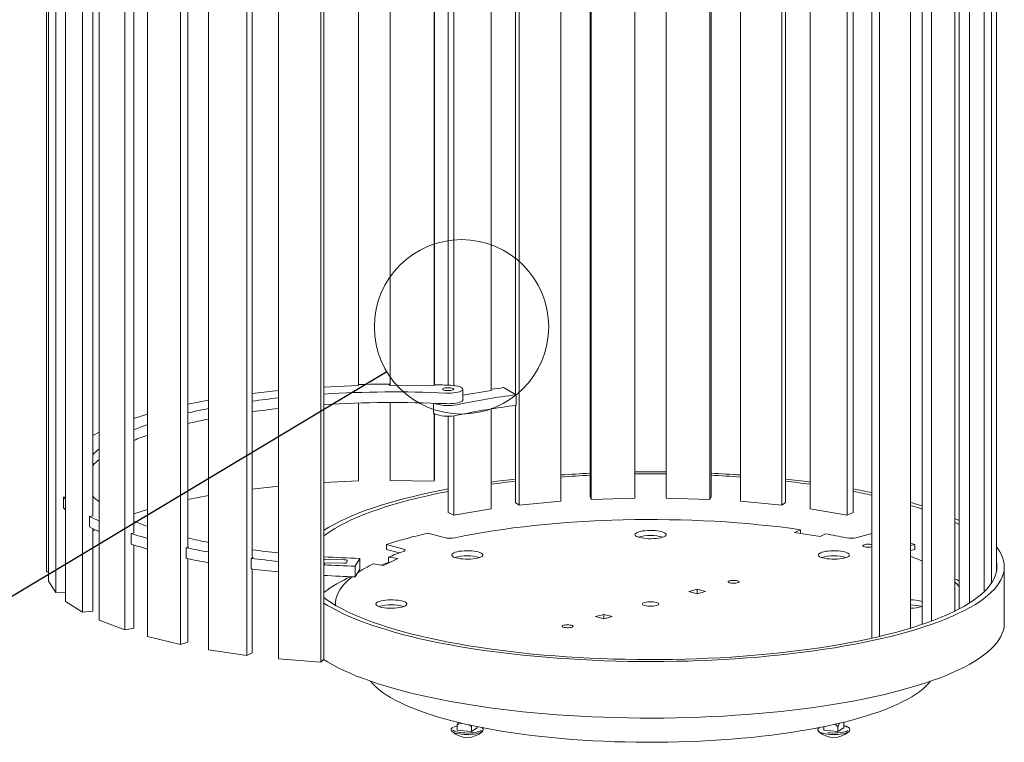
# Model space of a CAD drawing. Units: inches. Extents: x 0.1 to 8.5, y 0.3 to 10.8.
# Drawn here: x 6.2 to 7.5, y 7.9 to 8.8 of the extents above; entities that cross this region are included whole.
import ezdxf

# ---------------------------------------------------------------- set-up
doc = ezdxf.new("R2010")
doc.units = ezdxf.units.IN
doc.header["$MEASUREMENT"] = 0
doc.dimstyles.new('SLDDIMSTYLE1', dxfattribs={"dimtxt": 0.18, "dimasz": 0.125, "dimexe": 0, "dimexo": 0.0625, "dimgap": 0, "dimtad": 0, "dimtih": 1, "dimtoh": 1, "dimdec": 0, "dimrnd": 1e-09, "dimzin": 0, "dimdsep": 46, "dimlunit": 5, "dimtxsty": 'Standard', "dimblk1": 'NONE', "dimblk2": 'NONE', "dimsah": 1, "dimcen": 0.09, "dimadec": 0, "dimazin": 0, "dimtfac": 0.125, "dimtdec": 0, "dimtofl": 0, "dimtmove": 0, "dimatfit": 3, "dimldrblk": 'NONE', "dimfxl": 0, "dimfrac": 2, "dimtolj": 1, "dimtzin": 0, "dimarcsym": 0})

# ---------------------------------------------------------------- blocks, each defined once
blk = doc.blocks.new('_None')

msp = doc.modelspace()

# ---------------------------------------------------------------- linework, layer by layer
at = {"color": 7, "linetype": 'Continuous', "lineweight": 18}
for p, q in [((7.52272674, 8.07854599), (7.52272674, 9.2989592)), ((7.52918666, 8.0939052), (7.52918666, 9.30606187)), ((7.52918704, 8.09390732), (7.52918704, 9.30606236)), ((6.2830182, 8.09304098), (6.2830182, 9.28808166)), ((7.51289082, 8.06700097), (7.51289082, 9.29055542)), ((6.28557773, 8.08107564), (6.28557773, 9.27611633)), ((7.49383599, 8.05241195), (7.49383599, 9.27823956)), ((6.29559406, 8.06585397), (6.29559406, 9.26089465)), ((7.47465775, 8.04174276), (7.47465775, 9.26861818)), ((7.47466153, 8.13011819), (7.47466153, 9.26861989)), ((7.48022231, 8.04457643), (7.48022231, 9.27120769)), ((6.30802756, 8.05434122), (6.30802756, 9.2493819)), ((6.73383869, 8.33793218), (6.73383869, 9.24780625)), ((7.41640455, 8.01939707), (7.41640455, 9.24764556)), ((7.44396347, 8.02865546), (7.44396347, 9.25643059)), ((6.33043554, 8.04009831), (6.33043554, 9.23513899)), ((6.79145919, 8.33716124), (6.79145919, 9.23362478)), ((6.79217858, 8.33841801), (6.79217858, 9.23347593)), ((6.35211954, 8.02961544), (6.35211954, 9.22465612)), ((6.80975619, 8.33776564), (6.80975619, 9.23001963)), ((6.81742934, 8.3372869), (6.81742934, 9.22861437)), ((6.86627981, 8.33090188), (6.86627981, 9.22097069)), ((7.28453602, 8.17572894), (7.28453602, 9.22097343)), ((6.38579554, 8.0170655), (6.38579554, 9.21210619)), ((6.89843098, 8.32571077), (6.89843098, 9.21702575)), ((6.90319422, 8.18049416), (6.90319422, 9.21650743)), ((6.95764959, 8.18559865), (6.95764959, 9.21169797)), ((6.99597943, 8.1918807), (6.99597943, 9.20946282)), ((6.99759391, 8.18804088), (6.99759391, 9.20938846)), ((7.05492364, 8.18977103), (7.05492364, 9.20774926)), ((7.09589493, 8.18977074), (7.09589493, 9.20774953)), ((7.15322432, 8.18803979), (7.15322432, 9.20938949)), ((7.15483955, 8.19187958), (7.15483955, 9.20946391)), ((7.19316816, 8.185597), (7.19316816, 9.21169953)), ((7.24762254, 8.18049174), (7.24762254, 9.2165097)), ((7.25238648, 8.18413898), (7.25238648, 9.21702817)), ((6.41564272, 8.00813817), (6.41564272, 9.20317886)), ((6.45889809, 7.99791051), (6.45889809, 9.19295119)), ((6.49541178, 7.99098637), (6.49541178, 9.18602705)), ((6.54607751, 7.98359384), (6.54607751, 9.17863452)), ((6.58742677, 7.9790201), (6.58742677, 9.17406078)), ((6.64296227, 7.97483339), (6.64296227, 9.16987408)), ((7.43175112, 8.02432323), (7.43175112, 9.13919649)), ((6.34372624, 8.1663121), (6.34372624, 9.10870861)), ((7.37560993, 8.00846774), (7.37560993, 9.10724054)), ((7.41640979, 8.15246414), (7.41640979, 9.11452718)), ((7.36541127, 8.00613297), (7.36541127, 9.1028268)), ((6.39750646, 8.14398686), (6.39750646, 9.08725481)), ((7.33338488, 8.16750537), (7.33338488, 9.08464997)), ((7.34105866, 8.17077716), (7.34105866, 9.08835044)), ((6.46844199, 8.12538343), (6.46844199, 9.06913803)), ((6.55297582, 8.11137646), (6.55297582, 9.05552672)), ((6.69240057, 8.33730032), (6.69240057, 9.05287706)), ((6.64686908, 8.10242665), (6.64686908, 9.04719596)), ((6.58742677, 8.33059508), (6.55297582, 8.32670475)), ((6.69159567, 8.33726231), (6.64686908, 8.33514983)), ((6.73263826, 8.33794824), (6.73287806, 8.33923467)), ((6.7906429, 8.33717216), (6.73263826, 8.33794824)), ((6.73287806, 8.33923467), (6.73287806, 8.33794503)), ((6.82922572, 8.3186395), (6.82922572, 8.33253533)), ((6.82922572, 8.32466466), (6.86627981, 8.33090188)), ((6.88251625, 8.33456524), (6.89920296, 8.32528127)), ((6.49541178, 8.3180562), (6.46844199, 8.31286177)), ((6.82922572, 8.3186395), (6.82897362, 8.317808)), ((6.89920296, 8.31138545), (6.89920296, 8.32528127)), ((6.69240057, 8.21223793), (6.69240057, 8.31431469)), ((6.73383869, 8.21286978), (6.73383869, 8.31503724)), ((6.7905098, 8.31419619), (6.7905098, 8.30237341)), ((6.86627981, 8.17573187), (6.86627981, 8.30662905)), ((6.89843098, 8.18414146), (6.89843098, 8.31128559)), ((6.41564272, 8.29981057), (6.39750646, 8.29430513)), ((6.79145919, 8.21209884), (6.79145919, 8.3007746)), ((6.79217858, 8.21595813), (6.79217858, 8.30027413)), ((6.80975619, 8.17078089), (6.80975619, 8.29722128)), ((6.81742934, 8.16750899), (6.81742934, 8.29765099)), ((6.35211954, 8.27606629), (6.34372624, 8.27193738)), ((6.79217858, 8.21595813), (6.79145919, 8.21209884)), ((6.58742677, 8.20553268), (6.55297582, 8.20164235)), ((6.69240057, 8.21223793), (6.64686908, 8.21008743)), ((6.79145919, 8.21209884), (6.73383869, 8.21286978)), ((6.30802756, 8.19117664), (6.30527209, 8.19104649)), ((6.30527209, 8.17715067), (6.30527209, 8.19104649)), ((6.49541178, 8.1929938), (6.46844199, 8.18779937)), ((6.99597943, 8.1918807), (6.99759391, 8.18804088)), ((6.99759391, 8.18804088), (7.05492364, 8.18977103)), ((7.09589493, 8.18977074), (7.15322432, 8.18803979)), ((7.15483955, 8.19187958), (7.15322432, 8.18803979)), ((6.41564272, 8.17474818), (6.39750646, 8.16924273)), ((6.81742934, 8.16750899), (6.86627981, 8.17573187)), ((6.89843098, 8.18414146), (6.90319422, 8.18049416)), ((6.90319422, 8.18049416), (6.95764959, 8.18559865)), ((7.19316816, 8.185597), (7.24762254, 8.18049174)), ((7.25238648, 8.18413898), (7.24762254, 8.18049174)), ((7.28453602, 8.17572894), (7.33338488, 8.16750537)), ((6.34419307, 8.16636482), (6.33976284, 8.16586454)), ((6.33976284, 8.16586454), (6.33976284, 8.15196872)), ((6.34372624, 8.16666154), (6.34419307, 8.16636482)), ((6.80975619, 8.17078089), (6.81742934, 8.16750899)), ((7.34105866, 8.17077716), (7.33338488, 8.16750537)), ((7.48022532, 8.16054153), (7.47466153, 8.16313077)), ((6.34372624, 8.04159915), (6.34372624, 8.1498969)), ((7.41640979, 8.15246414), (7.41640455, 8.15246274)), ((6.34676777, 8.1483712), (6.34372624, 8.14687498)), ((6.39820804, 8.14412199), (6.3943044, 8.14337014)), ((6.3943044, 8.14337014), (6.3943044, 8.12947432)), ((6.39750646, 8.14438344), (6.39820804, 8.14412199)), ((6.80461422, 8.13800634), (6.78334274, 8.14370521)), ((7.26434972, 8.14468568), (7.27200073, 8.14833462)), ((7.29788261, 8.13963902), (7.26434972, 8.14468568)), ((7.27200073, 8.14353421), (7.27200073, 8.14833462)), ((7.30496328, 8.14301595), (7.29788261, 8.13963902)), ((7.34618134, 8.13800634), (7.36541127, 8.14315826)), ((6.39750646, 8.01932105), (6.39750646, 8.1284431)), ((6.46934314, 8.12565698), (6.46616184, 8.12469126)), ((6.46616184, 8.12469126), (6.46616184, 8.11079544)), ((6.46844199, 8.12587006), (6.46934314, 8.12565698)), ((6.75022139, 8.1234339), (6.72894992, 8.12913277)), ((6.72894992, 8.12913277), (6.72894992, 8.12248871)), ((7.41640455, 8.13083), (7.42184564, 8.12913277)), ((7.41640455, 8.12767504), (7.42184564, 8.12913277)), ((7.42184564, 8.12913277), (7.42184564, 8.12248871)), ((7.47466153, 8.13011819), (7.47465775, 8.13011755)), ((6.46844199, 8.00080766), (6.46844199, 8.11032632)), ((6.55403136, 8.11189571), (6.55173192, 8.11076455)), ((6.55173192, 8.11076455), (6.55173192, 8.09686872)), ((6.55297582, 8.11204972), (6.55403136, 8.11189571)), ((6.69404876, 8.11066134), (6.68783427, 8.10048037)), ((6.69404876, 8.11066134), (6.69404876, 8.09676552)), ((6.74412729, 8.11049414), (6.72529021, 8.10151031)), ((6.74613394, 8.11788492), (6.72894992, 8.12248871)), ((6.73152262, 8.11239113), (6.74412729, 8.11049414)), ((6.73152262, 8.11239113), (6.73152262, 8.10574707)), ((7.41640455, 8.12103098), (7.42184564, 8.12248871)), ((6.64802607, 8.10352821), (6.6467238, 8.10228833)), ((6.6467238, 8.10228833), (6.6467238, 8.08839251)), ((6.64686908, 8.10488572), (6.64738015, 8.10487133)), ((6.64686908, 8.10361544), (6.64802607, 8.10352821)), ((6.64738015, 8.10487133), (6.67308081, 8.10459627)), ((6.67371294, 8.10883583), (6.64801229, 8.10911088)), ((6.67720231, 8.10561564), (6.67751781, 8.10773163)), ((6.68783427, 8.08658454), (6.68783427, 8.10048037)), ((6.69404876, 8.09676552), (6.68783427, 8.08658454)), ((6.72529021, 8.10151031), (6.71167024, 8.1035601)), ((6.73152262, 8.10574707), (6.73353783, 8.10544379)), ((7.53934009, 8.02571618), (7.53934009, 8.09982723)), ((6.28557773, 8.09300673), (6.2830182, 8.09304098)), ((6.55297582, 7.98698732), (6.55297582, 8.09671501)), ((6.64686908, 7.97855304), (6.64686908, 8.08838425)), ((6.28557773, 8.08107564), (6.29559406, 8.06585397)), ((6.30802756, 8.06644121), (6.29559406, 8.06585397)), ((7.12571115, 8.06728199), (7.13658971, 8.07019648)), ((7.13658971, 8.0643675), (7.12571115, 8.06728199)), ((7.13658971, 8.07019648), (7.14746828, 8.06728199)), ((7.13658971, 8.07019648), (7.13658971, 8.0643675)), ((7.14746828, 8.06728199), (7.13658971, 8.0643675)), ((6.30802756, 8.05434122), (6.33043554, 8.04009831)), ((6.66193624, 8.05088799), (6.66193624, 8.04937558)), ((7.43175112, 8.05415382), (7.42980106, 8.0547588)), ((6.34372624, 8.04159915), (6.33043554, 8.04009831)), ((7.00332728, 8.034494), (7.01420585, 8.03740849)), ((7.01420585, 8.03157951), (7.00332728, 8.034494)), ((7.01420585, 8.03740849), (7.02508441, 8.034494)), ((7.01420585, 8.03740849), (7.01420585, 8.03157951)), ((7.02508441, 8.034494), (7.01420585, 8.03157951)), ((6.35211954, 8.02961544), (6.38579554, 8.0170655)), ((6.39750646, 8.01932105), (6.38579554, 8.0170655)), ((6.41564272, 8.00813817), (6.45889809, 7.99791051)), ((6.46844199, 8.00080766), (6.45889809, 7.99791051)), ((6.49541178, 7.99098637), (6.54607751, 7.98359384)), ((6.55297582, 7.98698732), (6.54607751, 7.98359384)), ((6.58742677, 7.9790201), (6.64296227, 7.97483339)), ((6.64686908, 7.97855304), (6.64296227, 7.97483339)), ((6.82191635, 7.89246387), (6.82191635, 7.88577384)), ((6.84034923, 7.89038468), (6.84098197, 7.89179448)), ((6.84034923, 7.89038468), (6.84034923, 7.88369465)), ((6.84810997, 7.89022294), (6.84810997, 7.88863302)), ((7.30268558, 7.89022294), (7.30268558, 7.88577384)), ((7.32111846, 7.89038468), (7.32111846, 7.88369465)), ((7.32808513, 7.89609771), (7.32887921, 7.89532305)), ((7.32887921, 7.89532305), (7.32887921, 7.88863302)), ((6.81620303, 7.88925226), (6.81602279, 7.88915825)), ((6.82191635, 7.88577384), (6.84034923, 7.88369465)), ((6.84034923, 7.88369465), (6.84810997, 7.88863302)), ((7.30268558, 7.88577384), (7.32111846, 7.88369465)), ((7.32111846, 7.88369465), (7.32887921, 7.88863302))]:
    msp.add_line(p, q, dxfattribs=at)
at = {"color": 7, "linetype": 'Continuous', "lineweight": 18, "flags": 128}
for points in [[(6.80963526, 8.33060568), (6.80770537, 8.33070324), (6.80594529, 8.33093667), (6.80448555, 8.33128867), (6.80343442, 8.33173313), (6.80286986, 8.33223708), (6.80283373, 8.33276315), (6.80332872, 8.33327233), (6.80431811, 8.33372684), (6.80572853, 8.33409299), (6.80745537, 8.33434361), (6.80937056, 8.33446012), (6.81133205, 8.33443388), (6.81319438, 8.33426683), (6.81481943, 8.33397136), (6.81608666, 8.33356939), (6.8169021, 8.33309072), (6.81720527, 8.33257087), (6.81697369, 8.33204838), (6.81622452, 8.331562), (6.81501333, 8.33114781), (6.81342996, 8.33083653), (6.81159182, 8.33065124), (6.80963526, 8.33060568)], [(6.80683231, 8.32745334), (6.81018092, 8.32738343), (6.81352386, 8.32747068), (6.81675915, 8.32771242), (6.8197881, 8.32810128), (6.82251832, 8.3286254), (6.82486651, 8.3292688), (6.82676106, 8.33001183), (6.82814416, 8.33083185), (6.82897362, 8.33170382)], [(6.82897362, 8.33170382), (6.82922432, 8.33259761), (6.82889305, 8.33348951), (6.82798983, 8.33435253), (6.826542, 8.33516055), (6.82459339, 8.33588912), (6.82220296, 8.33651619), (6.81944305, 8.33702278), (6.81639721, 8.33739356), (6.8131576, 8.33761731)], [(6.82897362, 8.317808), (6.82814416, 8.31693602), (6.82676106, 8.31611601), (6.82486651, 8.31537297), (6.82251832, 8.31472958), (6.8197881, 8.31420546), (6.81675915, 8.3138166), (6.81352386, 8.31357486), (6.81018092, 8.31348761), (6.80683231, 8.31355752)], [(6.79223357, 8.31413724), (6.79284885, 8.31380661), (6.79470128, 8.3130583)], [(6.79470128, 8.29916248), (6.79284885, 8.29991078), (6.79150949, 8.30073389), (6.79072388, 8.3016068), (6.7905098, 8.30237341)], [(6.80975619, 8.20173103), (6.80110834, 8.20007314), (6.78856076, 8.19752002), (6.77634401, 8.19485423), (6.76447219, 8.19207883), (6.75295898, 8.18919702), (6.74181767, 8.18621214), (6.73106111, 8.18312763), (6.7207017, 8.17994704), (6.71075139, 8.17667403), (6.70122166, 8.1733124), (6.6921235, 8.16986601), (6.6834674, 8.16633883), (6.67526335, 8.16273494), (6.66752081, 8.1590585), (6.6602487, 8.15531374), (6.65345543, 8.15150498), (6.64714881, 8.14763662), (6.64686908, 8.14745637)], [(6.80975619, 8.19857253), (6.80740551, 8.19811557), (6.79496971, 8.19559299), (6.78286446, 8.19295752), (6.77110403, 8.19021228), (6.75970228, 8.1873605), (6.74867265, 8.18440554), (6.73802815, 8.18135088), (6.72778131, 8.17820014), (6.71794421, 8.17495701), (6.70852846, 8.17162532), (6.69954515, 8.168209), (6.69100487, 8.16471208), (6.68291768, 8.16113867), (6.67529312, 8.157493), (6.66814018, 8.15377935), (6.66146729, 8.15000211), (6.65528231, 8.14616573), (6.64959253, 8.14227472), (6.64686908, 8.1402597)], [(7.43175562, 8.1753297), (7.4255124, 8.17739787), (7.41640979, 8.18025579)], [(6.81897202, 8.1377822), (6.83094238, 8.14022418), (6.84323645, 8.14254786), (6.85583794, 8.14475017), (6.86873018, 8.14682819), (6.88189608, 8.14877916), (6.89531821, 8.15060051), (6.9089788, 8.15228982), (6.92285976, 8.15384486), (6.93694271, 8.15526355), (6.95120901, 8.15654404), (6.96563975, 8.15768462), (6.98021583, 8.15868378), (6.99491796, 8.15954019), (7.00972665, 8.16025273), (7.0246223, 8.16082045), (7.03958519, 8.1612426), (7.0545955, 8.16151862), (7.06963336, 8.16164814), (7.08467886, 8.161631), (7.09971206, 8.16146721), (7.11471306, 8.16115699), (7.12966201, 8.16070076), (7.1445391, 8.16009911), (7.15932463, 8.15935284), (7.17399903, 8.15846295), (7.18854286, 8.15743061), (7.20293686, 8.15625719), (7.21716198, 8.15494423), (7.23119937, 8.15349349), (7.24503046, 8.15190688), (7.25863692, 8.15018649), (7.27200073, 8.14833462)], [(7.48022532, 8.15507645), (7.47733522, 8.15657079), (7.47466153, 8.15790983)], [(7.08984587, 8.14583655), (7.08727074, 8.14642087), (7.08437175, 8.14688367), (7.08122797, 8.14721232), (7.07792515, 8.14739785), (7.0745534, 8.14743521), (7.07120468, 8.14732338), (7.06797033, 8.14706541), (7.06493859, 8.14666833), (7.06219215, 8.14614298), (7.05980592, 8.14550368), (7.05784499, 8.14476788), (7.05636287, 8.14395564), (7.05539996, 8.14308912), (7.05498254, 8.14219196), (7.055122, 8.14128863), (7.05581453, 8.14040377), (7.05704123, 8.13956152), (7.05876866, 8.13878485), (7.06094968, 8.13809494), (7.06352482, 8.13751062), (7.06642381, 8.13704782), (7.06956759, 8.13671918), (7.07287041, 8.13653364), (7.07624216, 8.13649628), (7.07959088, 8.13660811), (7.08282523, 8.13686608), (7.08585697, 8.13726316), (7.08860341, 8.13778851), (7.09098964, 8.13842781), (7.09295056, 8.13916361), (7.09443269, 8.13997585), (7.0953956, 8.14084237), (7.09581302, 8.14173953), (7.09567356, 8.14264286), (7.09498103, 8.14352772), (7.09375433, 8.14436997), (7.0920269, 8.14514664), (7.08984587, 8.14583655)], [(6.75022139, 8.1234339), (6.75147826, 8.12302963), (6.7524416, 8.12257114), (6.75307965, 8.12207354), (6.75337138, 8.12155324), (6.75330719, 8.12102738), (6.75288918, 8.1205133), (6.75213113, 8.12002794), (6.75105803, 8.11958729)], [(7.36541127, 8.12587319), (7.36405737, 8.12564852), (7.36218545, 8.12548935), (7.36022265, 8.12547138), (7.35831455, 8.12559596), (7.35660266, 8.12585384), (7.35521394, 8.12622589), (7.35425139, 8.12668452), (7.3537864, 8.12719573), (7.35385345, 8.12772158), (7.35444757, 8.12822309), (7.3555247, 8.12866306), (7.35700495, 8.12900885), (7.35877854, 8.12923483), (7.36071392, 8.12932423), (7.36266757, 8.12927042), (7.36449458, 8.1290774), (7.36541127, 8.12891342)], [(7.40345453, 8.0119372), (7.41440505, 8.01497233), (7.42496456, 8.01810534), (7.43512088, 8.0213326), (7.4448623, 8.0246504), (7.45417759, 8.0280549), (7.463056, 8.03154219), (7.47148729, 8.03510823), (7.47946174, 8.03874892), (7.48697015, 8.04246006), (7.49400385, 8.04623737), (7.50055474, 8.05007648), (7.50661526, 8.05397298), (7.51217842, 8.05792236), (7.5172378, 8.06192008), (7.52178757, 8.06596151), (7.52582248, 8.07004201), (7.52933788, 8.07415686), (7.53232971, 8.07830132), (7.53479452, 8.08247061), (7.53672947, 8.08665992), (7.53813233, 8.09086441), (7.53900147, 8.09507924), (7.53933591, 8.09929955), (7.53913524, 8.10352046), (7.5383997, 8.10773712), (7.53713014, 8.11194465), (7.53532803, 8.11613821), (7.53299544, 8.12031295), (7.53013507, 8.12446407), (7.52918704, 8.1256883)], [(6.84946126, 8.11916049), (6.84688613, 8.11974482), (6.84398713, 8.12020761), (6.84084335, 8.12053626), (6.83754054, 8.1207218), (6.83416878, 8.12075916), (6.83082006, 8.12064733), (6.82758572, 8.12038935), (6.82455397, 8.11999228), (6.82180753, 8.11946692), (6.8194213, 8.11882763), (6.81746038, 8.11809182), (6.81597825, 8.11727959), (6.81501534, 8.11641307), (6.81459793, 8.11551591), (6.81473738, 8.11461258), (6.81542991, 8.11372772), (6.81665662, 8.11288546), (6.81838404, 8.11210879), (6.82056507, 8.11141889), (6.8231402, 8.11083456), (6.8260392, 8.11037177), (6.82918298, 8.11004312), (6.83248579, 8.10985758), (6.83585754, 8.10982022), (6.83920627, 8.10993205), (6.84244061, 8.11019003), (6.84547235, 8.1105871), (6.8482188, 8.11111246), (6.85060503, 8.11175175), (6.85256595, 8.11248756), (6.85404808, 8.1132998), (6.85501098, 8.11416631), (6.8554284, 8.11506347), (6.85528894, 8.1159668), (6.85459642, 8.11685166), (6.85336971, 8.11769392), (6.85164228, 8.11847059), (6.84946126, 8.11916049)], [(7.33023049, 8.11916049), (7.32765536, 8.11974482), (7.32475636, 8.12020761), (7.32161258, 8.12053626), (7.31830977, 8.1207218), (7.31493801, 8.12075916), (7.31158929, 8.12064733), (7.30835495, 8.12038935), (7.3053232, 8.11999228), (7.30257676, 8.11946692), (7.30019053, 8.11882763), (7.29822961, 8.11809182), (7.29674748, 8.11727959), (7.29578457, 8.11641307), (7.29536716, 8.11551591), (7.29550661, 8.11461258), (7.29619914, 8.11372772), (7.29742585, 8.11288546), (7.29915327, 8.11210879), (7.3013343, 8.11141889), (7.30390943, 8.11083456), (7.30680843, 8.11037177), (7.30995221, 8.11004312), (7.31325502, 8.10985758), (7.31662678, 8.10982022), (7.3199755, 8.10993205), (7.32320984, 8.11019003), (7.32624158, 8.1105871), (7.32898803, 8.11111246), (7.33137426, 8.11175175), (7.33333518, 8.11248756), (7.33481731, 8.1132998), (7.33578021, 8.11416631), (7.33619763, 8.11506347), (7.33605818, 8.1159668), (7.33536565, 8.11685166), (7.33413894, 8.11769392), (7.33241152, 8.11847059), (7.33023049, 8.11916049)], [(6.64801229, 8.10911088), (6.64723607, 8.10909876), (6.64686908, 8.10907845)], [(6.67751781, 8.10773163), (6.67747255, 8.10793959), (6.67727672, 8.10814119), (6.67693785, 8.10832867), (6.67646897, 8.10849485), (6.67588809, 8.10863332), (6.67521754, 8.10873877), (6.67448308, 8.10880715), (6.67371294, 8.10883583)], [(6.7325715, 8.10558922), (6.72778131, 8.10408908), (6.72157468, 8.10206949)], [(7.39665543, 8.01375875), (7.40749409, 8.016764), (7.41794131, 8.01986716), (7.42798475, 8.02306457), (7.43761259, 8.02635247), (7.44681348, 8.02972697), (7.45557657, 8.0331841), (7.46389153, 8.03671978), (7.47174856, 8.04032985), (7.4791384, 8.04401005), (7.48605233, 8.04775605), (7.49248222, 8.05156342), (7.49842047, 8.05542769), (7.5038601, 8.05934428), (7.50879468, 8.0633086), (7.5132184, 8.06731596), (7.51712605, 8.07136165), (7.52051303, 8.07544089), (7.52337533, 8.07954887), (7.52570958, 8.08368076), (7.52751304, 8.08783168), (7.52878357, 8.09199673), (7.52951969, 8.09617102), (7.52972052, 8.10034962), (7.52938582, 8.1045276), (7.52918704, 8.10574713)], [(6.66197598, 8.04935221), (6.66204042, 8.0533745), (6.66265178, 8.05740206), (6.66380969, 8.06142099), (6.66551263, 8.06542598), (6.66775833, 8.06941172), (6.67054382, 8.07337293), (6.67386542, 8.07730436), (6.67771872, 8.08120081), (6.68209862, 8.08505712), (6.68414532, 8.08670397)], [(7.18928277, 8.08139904), (7.19046945, 8.08097979), (7.19118993, 8.08049032), (7.19139077, 8.07996691), (7.19105708, 8.0794484), (7.1902136, 8.07897324), (7.18892289, 8.07857666), (7.18728067, 8.07828809), (7.18540875, 8.07812892), (7.18344596, 8.07811095), (7.18153785, 8.07823553), (7.17982596, 8.07849341), (7.17843725, 8.07886546), (7.1774747, 8.07932409), (7.17700971, 8.0798353), (7.17707676, 8.08036115), (7.17767088, 8.08086266), (7.17874801, 8.08130263), (7.18022826, 8.08164842), (7.18200184, 8.0818744), (7.18393723, 8.0819638), (7.18589087, 8.08190999), (7.18771789, 8.08171697), (7.18928277, 8.08139904)], [(7.48022231, 8.08096698), (7.47733522, 8.08245974), (7.47465775, 8.08380065)], [(7.47465775, 8.07967057), (7.47775439, 8.07638829), (7.48022231, 8.07341092)], [(6.64686908, 8.05939475), (6.65096817, 8.05640211), (6.6567824, 8.05252433), (6.66309007, 8.04870231), (6.66988373, 8.04494055), (6.67715539, 8.04124349), (6.68489647, 8.03761549), (6.69309784, 8.03406081), (6.70174985, 8.03058366), (6.71084228, 8.02718812), (6.72036443, 8.02387821), (6.73030507, 8.02065782), (6.74065247, 8.01753075), (6.75139446, 8.01450069), (6.76251835, 8.0115712), (6.77401105, 8.00874575), (6.785859, 8.00602765), (6.79804824, 8.00342012), (6.8105644, 8.00092623), (6.82339273, 7.99854891), (6.8365181, 7.99629097), (6.84992505, 7.99415508), (6.86359777, 7.99214374), (6.87752014, 7.99025934), (6.89167576, 7.98850408), (6.90604794, 7.98688005), (6.92061974, 7.98538915), (6.93537398, 7.98403314), (6.95029327, 7.98281362), (6.96536002, 7.98173203), (6.98055648, 7.98078965), (6.99586473, 7.97998757), (7.01126673, 7.97932676), (7.02674433, 7.97880798), (7.04227927, 7.97843185), (7.05785325, 7.97819881), (7.07344791, 7.97810914), (7.08904487, 7.97816295), (7.10462574, 7.97836016), (7.12017216, 7.97870055), (7.1356658, 7.97918372), (7.15108841, 7.97980909), (7.16642179, 7.98057593), (7.18164788, 7.98148334), (7.19674874, 7.98253024), (7.21170655, 7.98371541), (7.22650369, 7.98503744), (7.24112271, 7.98649477), (7.25554639, 7.9880857), (7.26975773, 7.98980833), (7.28373997, 7.99166065), (7.29747662, 7.99364047), (7.31095151, 7.99574546), (7.32414874, 7.99797313), (7.33705276, 8.00032086), (7.34964836, 8.00278587), (7.36192069, 8.00536528), (7.37385529, 8.00805603), (7.38543808, 8.01085495), (7.39665543, 8.01375875)], [(6.64686908, 8.05219808), (6.65183285, 8.04911115), (6.65850518, 8.04528707), (6.66565834, 8.04152591), (6.67328409, 8.03783198), (6.68137363, 8.03420956), (6.68991763, 8.03066282), (6.69890624, 8.02719586), (6.70832909, 8.02381267), (6.71817531, 8.02051715), (6.72843355, 8.01731311), (6.73909197, 8.01420423), (6.75013828, 8.01119412), (6.76155974, 8.00828623), (6.77334318, 8.00548392), (6.785475, 8.00279043), (6.79794121, 8.00020886), (6.81072744, 7.99774219), (6.82381894, 7.99539326), (6.8372006, 7.99316478), (6.850857, 7.99105933), (6.86477238, 7.98907933), (6.87893069, 7.98722706), (6.8933156, 7.98550467), (6.90791053, 7.98391413), (6.92269863, 7.98245728), (6.93766285, 7.98113581), (6.95278594, 7.97995124), (6.96805044, 7.97890492), (6.98343876, 7.97799808), (6.99893314, 7.97723175), (7.01451571, 7.97660683), (7.0301685, 7.97612402), (7.04587346, 7.97578389), (7.06161248, 7.97558684), (7.07736739, 7.97553308), (7.09312003, 7.97562267), (7.10885223, 7.97585553), (7.12454585, 7.97623137), (7.14018278, 7.97674976), (7.15574498, 7.97741011), (7.17121452, 7.97821166), (7.18657354, 7.97915347), (7.20180433, 7.98023447), (7.21688933, 7.9814534), (7.23181113, 7.98280887), (7.24655253, 7.9842993), (7.26109652, 7.98592298), (7.27542633, 7.98767803), (7.28952543, 7.98956244), (7.30337756, 7.99157403), (7.31696674, 7.99371047), (7.33027729, 7.9959693), (7.34329387, 7.99834793), (7.35600147, 8.0008436), (7.36838542, 8.00345343), (7.38043144, 8.00617442), (7.39212564, 8.00900343), (7.40345453, 8.0119372)], [(6.74989069, 8.0547588), (6.74731556, 8.05534312), (6.74441656, 8.05580592), (6.74127278, 8.05613457), (6.73796997, 8.0563201), (6.73459822, 8.05635746), (6.73124949, 8.05624563), (6.72801515, 8.05598766), (6.72498341, 8.05559058), (6.72223696, 8.05506523), (6.71985073, 8.05442593), (6.71788981, 8.05369013), (6.71640768, 8.05287789), (6.71544478, 8.05201137), (6.71502736, 8.05111421), (6.71516681, 8.05021088), (6.71585934, 8.04932602), (6.71708605, 8.04848377), (6.71881348, 8.0477071), (6.7209945, 8.04701719), (6.72356963, 8.04643287), (6.72646863, 8.04597007), (6.72961241, 8.04564142), (6.73291522, 8.04545589), (6.73628698, 8.04541853), (6.7396357, 8.04553036), (6.74287004, 8.04578833), (6.74590179, 8.04618541), (6.74864823, 8.04671076), (6.75103446, 8.04735006), (6.75299538, 8.04808586), (6.75447751, 8.0488981), (6.75544042, 8.04976462), (6.75585783, 8.05066178), (6.75571838, 8.05156511), (6.75502585, 8.05244997), (6.75379914, 8.05329222), (6.75207172, 8.05406889), (6.74989069, 8.0547588)], [(7.08304677, 8.05293724), (7.08455706, 8.05242986), (7.08560806, 8.05184517), (7.08614707, 8.05121248), (7.08614707, 8.05056351), (7.08560806, 8.04993082), (7.08455706, 8.04934613), (7.08304677, 8.04883875), (7.08115293, 8.04843412), (7.07897051, 8.04815255), (7.07660893, 8.04800814), (7.07418663, 8.04800814), (7.07182505, 8.04815255), (7.06964262, 8.04843412), (7.06774879, 8.04883875), (7.0662385, 8.04934613), (7.0651875, 8.04993082), (7.06464849, 8.05056351), (7.06464849, 8.05121248), (7.0651875, 8.05184517), (7.0662385, 8.05242986), (7.06774879, 8.05293724), (7.06964262, 8.05334187), (7.07182505, 8.05362344), (7.07418663, 8.05376785), (7.07660893, 8.05376785), (7.07897051, 8.05362344), (7.08115293, 8.05334187), (7.08304677, 8.05293724)], [(6.97171145, 8.02310928), (6.97289813, 8.02269003), (6.97361861, 8.02220056), (6.97381945, 8.02167715), (6.97348576, 8.02115864), (6.97264228, 8.02068348), (6.97135157, 8.0202869), (6.96970936, 8.01999833), (6.96783744, 8.01983916), (6.96587464, 8.01982119), (6.96396654, 8.01994577), (6.96225465, 8.02020365), (6.96086593, 8.0205757), (6.95990338, 8.02103433), (6.95943839, 8.02154554), (6.95950544, 8.02207139), (6.96009956, 8.0225729), (6.96117669, 8.02301287), (6.96265694, 8.02335866), (6.96443053, 8.02358464), (6.96636591, 8.02367404), (6.96831956, 8.02362023), (6.97014657, 8.02342721), (6.97171145, 8.02310928)], [(7.40345453, 7.93782615), (7.41440505, 7.94086128), (7.42496456, 7.94399429), (7.43512088, 7.94722155), (7.4448623, 7.95053935), (7.45417759, 7.95394385), (7.463056, 7.95743114), (7.47148729, 7.96099718), (7.47946174, 7.96463787), (7.48697015, 7.96834901), (7.49400385, 7.97212632), (7.50055474, 7.97596543), (7.50661526, 7.97986193), (7.51217842, 7.98381131), (7.5172378, 7.98780903), (7.52178757, 7.99185046), (7.52582248, 7.99593096), (7.52933788, 8.00004581), (7.53232971, 8.00419027), (7.53479452, 8.00835956), (7.53672947, 8.01254887), (7.53813233, 8.01675336), (7.53900147, 8.02096819), (7.53933591, 8.0251885), (7.53934009, 8.02571618)], [(6.64657771, 7.97827563), (6.65183285, 7.9750001), (6.65850518, 7.97117602), (6.66565834, 7.96741486), (6.67328409, 7.96372093), (6.68137363, 7.96009851), (6.68991763, 7.95655177), (6.69890624, 7.95308481), (6.70832909, 7.94970162), (6.71817531, 7.9464061), (6.72843355, 7.94320206), (6.73909197, 7.94009318), (6.75013828, 7.93708307), (6.76155974, 7.93417518), (6.77334318, 7.93137287), (6.785475, 7.92867938), (6.79794121, 7.92609781), (6.81072744, 7.92363114), (6.82381894, 7.92128221), (6.8372006, 7.91905373), (6.850857, 7.91694828), (6.86477238, 7.91496828), (6.87893069, 7.91311601), (6.8933156, 7.91139362), (6.90791053, 7.90980308), (6.92269863, 7.90834623), (6.93766285, 7.90702476), (6.95278594, 7.90584019), (6.96805044, 7.90479387), (6.98343876, 7.90388703), (6.99893314, 7.9031207), (7.01451571, 7.90249578), (7.0301685, 7.90201297), (7.04587346, 7.90167284), (7.06161248, 7.90147579), (7.07736739, 7.90142203), (7.09312003, 7.90151162), (7.10885223, 7.90174448), (7.12454585, 7.90212032), (7.14018278, 7.90263871), (7.15574498, 7.90329906), (7.17121452, 7.90410061), (7.18657354, 7.90504242), (7.20180433, 7.90612342), (7.21688933, 7.90734235), (7.23181113, 7.90869782), (7.24655253, 7.91018825), (7.26109652, 7.91181193), (7.27542633, 7.91356698), (7.28952543, 7.91545139), (7.30337756, 7.91746298), (7.31696674, 7.91959942), (7.33027729, 7.92185825), (7.34329387, 7.92423688), (7.35600147, 7.92673255), (7.36838542, 7.92934238), (7.38043144, 7.93206337), (7.39212564, 7.93489238), (7.40345453, 7.93782615)], [(7.44259639, 7.94974667), (7.4404845, 7.94718511), (7.43700424, 7.9435222), (7.43301216, 7.93989695), (7.42851392, 7.9363145), (7.42351589, 7.93277992), (7.41802513, 7.9292982), (7.41204942, 7.92587428), (7.40559722, 7.92251301), (7.39867766, 7.91921913), (7.39130053, 7.91599732), (7.38347628, 7.91285213), (7.37521598, 7.90978802), (7.36653132, 7.90680931), (7.35743459, 7.90392024), (7.34793867, 7.90112488), (7.338057, 7.89842719), (7.32780356, 7.895831), (7.31719287, 7.89333997), (7.30623995, 7.89095763), (7.29496029, 7.88868736), (7.28336987, 7.88653236), (7.27148509, 7.88449569), (7.25932277, 7.88258023), (7.24690013, 7.88078869), (7.23423474, 7.87912361), (7.22134453, 7.87758734), (7.20824776, 7.87618206), (7.19496295, 7.87490976), (7.1815089, 7.87377223), (7.16790467, 7.8727711), (7.15416951, 7.87190776), (7.14032286, 7.87118346), (7.12638431, 7.8705992), (7.11237359, 7.87015583), (7.09831054, 7.86985396), (7.08421506, 7.86969402), (7.0701071, 7.86967624), (7.05600663, 7.86980065), (7.0419336, 7.87006707), (7.02790794, 7.87047512), (7.01394949, 7.87102423), (7.00007802, 7.87171361), (6.98631316, 7.87254229), (6.97267438, 7.8735091), (6.959181, 7.87461268), (6.94585211, 7.87585145), (6.93270657, 7.87722366), (6.919763, 7.87872738), (6.90703972, 7.88036047), (6.89455472, 7.88212063), (6.88232569, 7.88400535), (6.87036993, 7.88601198), (6.85870437, 7.88813768), (6.84734551, 7.89037943), (6.83630943, 7.89273406), (6.82561176, 7.89519824), (6.81526763, 7.89776848), (6.80529168, 7.90044115), (6.79569804, 7.90321245), (6.78650029, 7.90607848), (6.77771143, 7.90903517), (6.76934392, 7.91207833), (6.76140959, 7.91520366), (6.75391968, 7.91840674), (6.74688478, 7.92168304), (6.74031486, 7.9250279), (6.73421921, 7.92843661), (6.72860646, 7.93190434), (6.72348455, 7.93542617), (6.71886074, 7.93899713), (6.71474157, 7.94261216), (6.71113286, 7.94626613), (6.70819917, 7.94974667)], [(6.81443692, 7.88480911), (6.8149013, 7.8841444), (6.81597154, 7.88329759), (6.81753495, 7.88250774), (6.81955103, 7.8817953), (6.82196758, 7.88117874), (6.824722, 7.88067401), (6.82774296, 7.88029419), (6.83095221, 7.88004912), (6.83426663, 7.87994515), (6.8376004, 7.87998496), (6.84086715, 7.88016753), (6.84398229, 7.88048812), (6.84686513, 7.88093844), (6.84944102, 7.88150682), (6.85164323, 7.88217854), (6.85341473, 7.8829362), (6.85470964, 7.88376019), (6.85549442, 7.88462915), (6.8555985, 7.88482892)], [(6.81614433, 7.88542698), (6.81681915, 7.88497835), (6.8184343, 7.8842064), (6.82050168, 7.88351621), (6.82296489, 7.88292659), (6.82575675, 7.88245363), (6.8288011, 7.88211023), (6.83201489, 7.88190576), (6.83531048, 7.8818458), (6.83859795, 7.88193198), (6.84178764, 7.88216196), (6.84479254, 7.88252945), (6.84753068, 7.88302443), (6.84992738, 7.88363341), (6.85191726, 7.88433977), (6.85344604, 7.88512424), (6.85374411, 7.88532515)], [(7.29521647, 7.88478731), (7.29548357, 7.88436246), (7.29642567, 7.88350479), (7.2978691, 7.88269871), (7.29977647, 7.88196511), (7.30209839, 7.88132297), (7.30477472, 7.88078894), (7.30773614, 7.88037684)], [(7.30773614, 7.88037684), (7.31090595, 7.88009735), (7.31420207, 7.8799577), (7.31753911, 7.87996152), (7.32083065, 7.8801087), (7.32399145, 7.88039543), (7.32693964, 7.88081428), (7.32959886, 7.88135441), (7.33190024, 7.88200183), (7.33378417, 7.88273977), (7.33520187, 7.88354912), (7.33611662, 7.88440891), (7.33649348, 7.88522593)], [(7.30802165, 7.88226506), (7.31116144, 7.88199019), (7.31442729, 7.88185752), (7.3177301, 7.88187068), (7.32097978, 7.8820293), (7.32408769, 7.88232905), (7.32696905, 7.88276177), (7.32954527, 7.88331564), (7.33174607, 7.88397557), (7.33351143, 7.88472354), (7.33417127, 7.88509646)]]:
    msp.add_lwpolyline(points, dxfattribs=at)
at = {"color": 7, "linetype": 'Continuous', "lineweight": 18}
msp.add_circle((6.82753472, 8.41421578), 0.11431415, dxfattribs=at)
for centre, radius, start, end in [((6.73954236, 6.67993946), 1.65930859, 90.23011837, 91.62802108), ((6.74076266, 6.71606443), 1.62316813, 87.44370237, 88.20181208), ((7.03791801, 7.129291), 1.21525129, 97.34688546, 98.11942088), ((6.71223304, 7.15683262), 1.1709053, 96.11875514, 97.81714527), ((6.73971229, 6.82164249), 1.50730601, 87.44778716, 93.53139571), ((7.01997698, 7.37110249), 0.96179182, 97.21378304, 101.8952362), ((6.64377011, 7.56194671), 0.75991927, 101.25810554, 103.33943008), ((6.71223304, 7.1429368), 1.1709053, 96.11875514, 97.81714527), ((6.73971229, 6.80774667), 1.50730601, 87.44778716, 93.53139571), ((6.80995297, 8.37010209), 0.05904751, 255.03107558, 281.50453844), ((7.01997698, 7.35720667), 0.96179182, 97.21378304, 101.8952362), ((6.64377011, 7.54805088), 0.75991927, 101.25810554, 103.33943008), ((6.80994, 8.35577742), 0.05862994, 254.93507028, 281.60054373), ((6.53564969, 7.94096491), 0.36548694, 109.16854634, 112.20801786), ((6.53564969, 7.92706909), 0.36548694, 109.16854634, 112.20801786), ((6.40656286, 8.18585721), 0.08739636, 128.53168025, 135.97069809), ((6.40656286, 8.17196139), 0.08739636, 128.53168025, 135.97069809), ((7.0443966, 6.89211848), 1.33063659, 96.2977962, 97.69260802), ((7.0714088, 6.59900425), 1.62503514, 92.660458, 94.01422557), ((7.07110472, 6.63676238), 1.5846917, 92.71723255, 94.10557211), ((7.07539777, 6.49332666), 1.73079585, 89.32145209, 90.67778586), ((7.07539777, 6.52665768), 1.69488876, 89.307076, 90.69214578), ((7.07955955, 6.60196717), 1.62206739, 85.98375035, 87.33995256), ((7.07986101, 6.63961642), 1.58183279, 85.89236865, 87.28317418), ((7.10696982, 6.89677043), 1.32595009, 82.30404637, 83.70371951), ((7.04283694, 6.93491215), 1.28515975, 96.45161991, 97.8963515), ((7.10856161, 6.93970201), 1.28033247, 82.100014, 83.55012187), ((7.16779865, 7.27444718), 0.94332798, 77.90749511, 79.41646386), ((6.36319603, 8.24392325), 0.07842916, 222.39187024, 225.29814114), ((6.40429778, 8.25057155), 0.08403499, 223.88030073, 231.61732092), ((7.1717187, 7.32025572), 0.89448862, 77.49372906, 79.08719849), ((6.36319603, 8.23002742), 0.07842916, 222.39187024, 225.29814114), ((7.25737936, 7.63601901), 0.57069025, 72.20854872, 73.81955778), ((6.45579107, 8.38311539), 0.24629349, 241.89444401, 245.10688721), ((6.45579107, 8.36921957), 0.24629349, 241.89444401, 245.10688721), ((6.53231832, 8.48913576), 0.35606063, 247.75173902, 250.87169677), ((6.56527803, 8.66951379), 0.5532261, 251.99810977, 254.30730683), ((6.64535007, 8.88422271), 0.76733538, 256.67062876, 258.73183562), ((6.9272294, 7.49783737), 0.66170132, 102.55927722, 107.43664493), ((6.81232246, 8.17180192), 0.03466349, 257.15151096, 281.05969936), ((7.07539778, 8.08131683), 0.05958283, 74.18312341, 105.81687659), ((7.15340751, 7.29367113), 0.86276055, 78.06530433, 79.88271289), ((7.33847309, 8.17180192), 0.03466349, 258.94030064, 282.84848904), ((6.56527803, 8.65561796), 0.5532261, 251.99810977, 254.30730683), ((6.6584625, 9.05487346), 0.9498518, 258.31954051, 260.11570269), ((6.6584625, 9.04097763), 0.9498518, 258.31954051, 260.11570269), ((6.71701819, 9.44561519), 1.3450449, 262.94134804, 264.47113064), ((6.71303406, 9.2886438), 1.17750745, 262.18761642, 263.87648318), ((6.73766583, 9.56988696), 1.45987734, 266.43420007, 268.2879068), ((6.87253101, 7.75971026), 0.37982518, 108.65160927, 111.79245225), ((6.83501316, 8.05464077), 0.05958283, 74.18312341, 105.81687659), ((7.31578239, 8.05464077), 0.05958283, 74.18312341, 105.81687659), ((7.30417823, 7.82568959), 0.30894191, 65.61066782, 68.69944461), ((6.71701819, 9.43171937), 1.3450449, 262.94134804, 264.47113064), ((6.73789288, 9.70703915), 1.60733848, 266.74840811, 268.21530352), ((6.67402752, 8.10961024), 0.00510256, 259.3075836, 308.47663425), ((6.78818334, 7.94645758), 0.17474397, 115.96731259, 123.82493842), ((6.73789288, 9.69314333), 1.60733848, 266.74840811, 268.21530352), ((6.75955917, 7.91305614), 0.1900957, 113.96443092, 126.35646741), ((6.7354426, 7.99023908), 0.05958283, 74.18312341, 105.81687659), ((7.41622191, 7.99780306), 0.05855211, 76.59012222, 89.82127783), ((7.41685115, 7.99802327), 0.05168949, 73.42909995, 90.49504687), ((7.41714393, 8.09503541), 0.04961981, 269.14621121, 286.92964197), ((6.82595008, 7.87177124), 0.01989497, 101.69787771, 116.17881826), ((6.83501316, 7.90539495), 0.02926638, 227.0937596, 312.9062404), ((7.31578239, 7.90539495), 0.02926638, 227.0937596, 312.9062404)]:
    msp.add_arc(centre, radius, start, end, dxfattribs=at)
for points, knots in [([(6.82346152, 7.89576209), (6.82331128, 7.89549093), (6.82276561, 7.89450605), (6.82227319, 7.89332195), (6.82191635, 7.89246387)], [0, 0, 0, 0, 0.2753253598, 1, 1, 1, 1]), ([(6.82191635, 7.89246387), (6.82286415, 7.89306134), (6.82448885, 7.89408552), (6.82634432, 7.89462826), (6.82711738, 7.89485439)], [0, 0, 0, 0, 0.5833623744, 1, 1, 1, 1]), ([(6.83759126, 7.89254281), (6.83764097, 7.89251188), (6.83862304, 7.89190105), (6.83950855, 7.89112317), (6.84034923, 7.89038468)], [0, 0, 0, 0, 0.0506229387, 1, 1, 1, 1]), ([(7.31710652, 7.89332766), (7.31757928, 7.89304385), (7.31899306, 7.89219514), (7.32026911, 7.89110817), (7.32111846, 7.89038468)], [0, 0, 0, 0, 0.3343901738, 1, 1, 1, 1]), ([(7.32111846, 7.89038468), (7.32151774, 7.89134203), (7.32221711, 7.89301889), (7.32301575, 7.89429359), (7.32335844, 7.89484054)], [0, 0, 0, 0, 0.570917005, 1, 1, 1, 1]), ([(7.33195974, 7.89042783), (7.33157055, 7.89056963), (7.3306468, 7.89090617), (7.32947695, 7.89116967), (7.32879997, 7.89132215)], [0, 0, 0, 0, 0.4213189789, 1, 1, 1, 1]), ([(7.33673445, 7.88559616), (7.336782, 7.88592366), (7.33688223, 7.88661393), (7.33646352, 7.88762662), (7.33570232, 7.88852662), (7.33451527, 7.88935968), (7.33325911, 7.89000375), (7.33225339, 7.89033199), (7.33195974, 7.89042783)], [0, 0, 0, 0, 0.1516369476, 0.3196057062, 0.4924035972, 0.6912960005, 0.9098631915, 1, 1, 1, 1]), ([(6.81602279, 7.88915825), (6.81579333, 7.88900173), (6.81516939, 7.88857615), (6.81444781, 7.88781683), (6.81397816, 7.88679885), (6.81392113, 7.88582978), (6.81417185, 7.88532124), (6.81426886, 7.88512445)], [0, 0, 0, 0, 0.1526687248, 0.4151203919, 0.6419850262, 0.8614635435, 1, 1, 1, 1]), ([(6.85577685, 7.885141), (6.85582661, 7.88522279), (6.85605657, 7.88560078), (6.85610345, 7.88645049), (6.85578327, 7.88748406), (6.85510441, 7.88837169), (6.85441466, 7.88885607), (6.85406787, 7.8890996)], [0, 0, 0, 0, 0.0618484623, 0.2858155437, 0.5210450858, 0.7591984663, 1, 1, 1, 1]), ([(7.29659478, 7.88902402), (7.29658274, 7.88901736), (7.29604567, 7.88872052), (7.29544651, 7.88808951), (7.29481853, 7.88706526), (7.29466292, 7.88599548), (7.29491259, 7.88537214), (7.29503283, 7.88507196)], [0, 0, 0, 0, 0.00720416861, 0.32128118453, 0.56245596786, 0.78929337905, 1, 1, 1, 1])]:
    msp.add_open_spline(points, degree=3, knots=knots, dxfattribs=at)

# ---------------------------------------------------------------- leaders
at = {"color": 7, "linetype": 'Continuous', "lineweight": 18, "has_arrowhead": 0}
msp.add_leader([(6.1602795, 8.01504185), (6.72943475, 8.35552916)], dimstyle='SLDDIMSTYLE1', dxfattribs=at)

doc.saveas('drawing.dxf')
